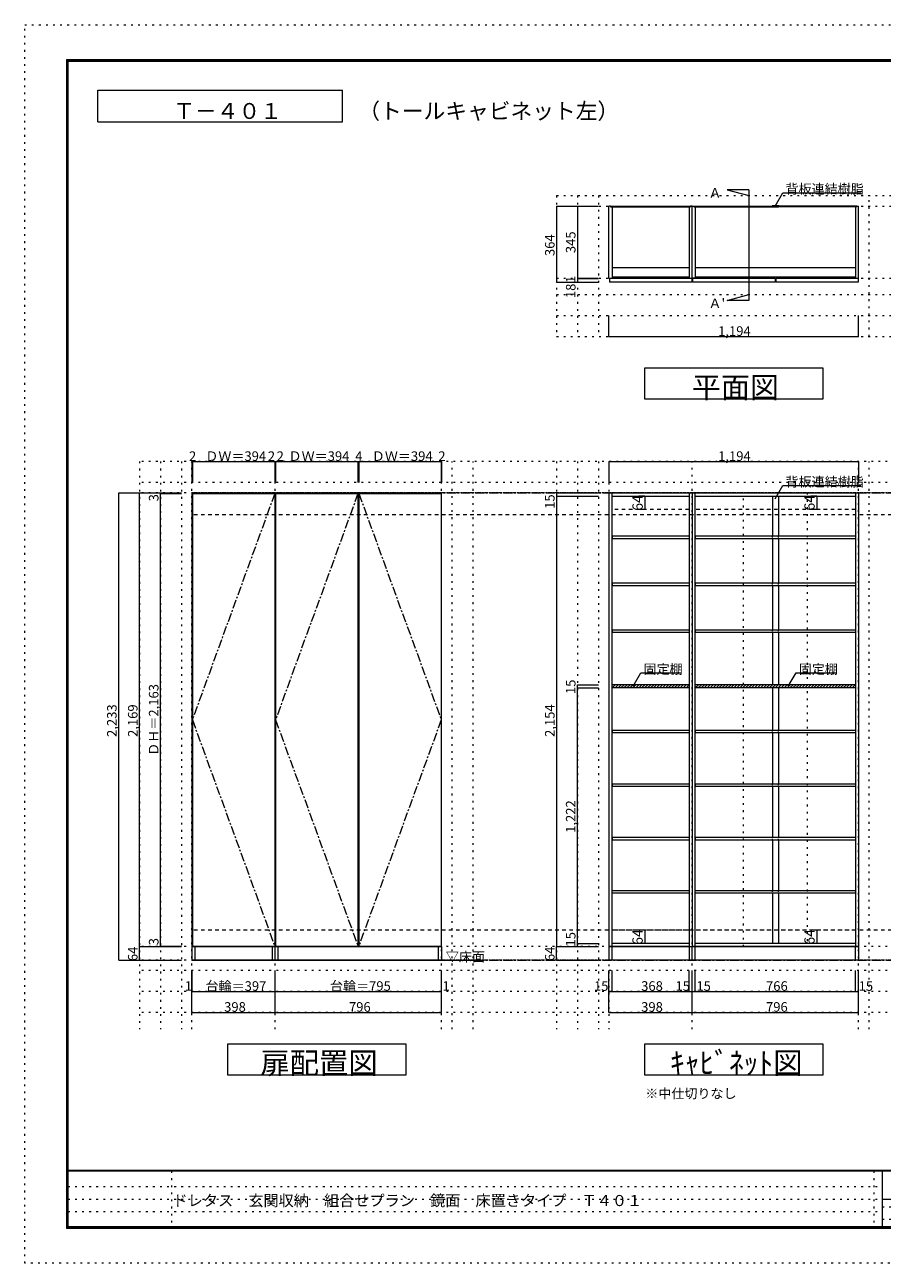
# Model space of a CAD drawing. Units: millimetres. Extents: x -4093 to 4107, y -2970 to 2950.
# Drawn here: x -4093 to 7, y -2970 to 2950 of the extents above; entities that cross this region are included whole.
import ezdxf

# ---------------------------------------------------------------- set-up
doc = ezdxf.new("R2010")
doc.units = ezdxf.units.MM
doc.header["$LTSCALE"] = 20
for name, pattern in [('JWW_CENTER1', [3.386667, 2.116667, -0.423333, 0.423333, -0.423333]), ('JWW_DASHED1', [0.338667, 0.169333, -0.169333]), ('JWW_DASHED2', [1.693333, 0.846667, -0.846667]), ('JWW_HOJO', [1.693333, -1.27, 0.423333])]:
    doc.linetypes.add(name, pattern=pattern)
for name, color, linetype in [('0-0_補助線', 7, 'Continuous'), ('0-1_本体', 7, 'Continuous'), ('0-2_扉', 7, 'Continuous'), ('0-3_扉仕上', 7, 'Continuous'), ('0-4_棚', 7, 'Continuous'), ('0-7__', 7, 'Continuous'), ('0-9__', 7, 'Continuous'), ('0-A_文字', 7, 'Continuous'), ('0-B_寸法', 7, 'Continuous'), ('0-C_ハッチ', 7, 'Continuous'), ('F-0_補助線', 7, 'Continuous'), ('F-A_文字', 7, 'Continuous'), ('枠', 7, 'Continuous')]:
    doc.layers.add(name, color=color, linetype=linetype)

msp = doc.modelspace()

# ---------------------------------------------------------------- linework, layer by layer
at = {"layer": '0-0_補助線', "color": 120, "linetype": 'JWW_HOJO', "lineweight": 5}
for p, q in [((-1550.1, 2133.1), (-1550.1, 1460.1)), ((-1550.1, 2133.1), (1937.9, 2133.1)), ((-1450.1, 2133.1), (-1450.1, 1460.1)), ((-1350.1, 2133.1), (-1350.1, 1460.1)), ((-56.1, 1460.1), (-56.1, 2133.1)), ((-1550.1, 1660.1), (1937.9, 1660.1)), ((-1550.1, 1560.1), (1937.9, 1560.1)), ((-1550.1, 1460.1), (1937.9, 1460.1)), ((-3544.1, 862.3), (-3544.1, -1851.2)), ((3417.4, 862.3), (-3544.1, 862.3)), ((-3444.1, 862.3), (-3444.1, -1851.2)), ((-3344.1, 862.3), (-3344.1, -1851.2)), ((-2050.1, -1851.2), (-2050.1, 862.3)), ((-1950.1, -1851.2), (-1950.1, 862.3)), ((-1550.1, 862.3), (-1550.1, -1851.2)), ((-1450.1, 862.3), (-1450.1, -1851.2)), ((-1350.1, 862.3), (-1350.1, -1851.2)), ((-56.1, -1851.2), (-56.1, 862.3)), ((3417.4, 762.3), (-3544.1, 762.3)), ((3417.4, -1570.7), (-3544.1, -1570.7)), ((3417.4, -1670.7), (-3544.1, -1670.7)), ((3417.4, -1770.7), (-3544.1, -1770.7))]:
    msp.add_line(p, q, dxfattribs=at)
at = {"layer": '0-0_補助線', "color": 7, "linetype": 'JWW_HOJO', "lineweight": 9}
for p, q in [((-1550.1, 2083.1), (1937.9, 2083.1)), ((-1550.1, 1738.1), (1937.9, 1738.1)), ((-3294.1, -1851.2), (-3294.1, 862.3)), ((-2896.1, -1851.2), (-2896.1, 862.3)), ((-2100.1, -1851.2), (-2100.1, 862.3)), ((-1300.1, 862.3), (-1300.1, -1851.2)), ((-902.1, -1851.2), (-902.1, 862.3)), ((-106.1, -1851.2), (-106.1, 862.3)), ((3417.4, -1456.7), (-3544.1, -1456.7))]:
    msp.add_line(p, q, dxfattribs=at)
at = {"layer": '0-1_本体', "color": 40, "linetype": 'Continuous', "lineweight": 15}
for p, q in [((-1300.1, 1738.1), (-1300.1, 2083.1)), ((-1292.1, 2083.1), (-1300.1, 2083.1)), ((-1292.1, 2083.1), (-1292.1, 2080.1)), ((-1292.1, 2081.6), (-910.1, 2081.6)), ((-1292.1, 2080.1), (-910.1, 2080.1)), ((-1285.1, 2080.1), (-1285.1, 1738.1)), ((-917.1, 2080.1), (-917.1, 1738.1)), ((-902.1, 2083.1), (-910.1, 2083.1)), ((-910.1, 2083.1), (-910.1, 2080.1)), ((-902.1, 1738.1), (-902.1, 2083.1)), ((-902.1, 2083.1), (-894.1, 2083.1)), ((-894.1, 2083.1), (-894.1, 2080.1)), ((-894.1, 2081.6), (-509.6, 2081.6)), ((-894.1, 2080.1), (-509.6, 2080.1)), ((-887.1, 2080.1), (-887.1, 1738.1)), ((-114.1, 2081.6), (-498.6, 2081.6)), ((-114.1, 2080.1), (-498.6, 2080.1)), ((-121.1, 2080.1), (-121.1, 1738.1)), ((-114.1, 2083.1), (-114.1, 2080.1)), ((-114.1, 2083.1), (-106.1, 2083.1)), ((-106.1, 1738.1), (-106.1, 2083.1)), ((-1300.1, 1738.1), (-1285.1, 1738.1)), ((-917.1, 1738.1), (-902.1, 1738.1)), ((-887.1, 1738.1), (-902.1, 1738.1)), ((-121.1, 1738.1), (-106.1, 1738.1))]:
    msp.add_line(p, q, dxfattribs=at)
at = {"layer": '0-1_本体', "color": 7, "linetype": 'Continuous', "lineweight": 9}
for p, q in [((-1292.1, 2083.1), (-910.1, 2083.1)), ((-894.1, 2083.1), (-509.6, 2083.1)), ((-114.1, 2083.1), (-498.6, 2083.1)), ((-3294.1, 712.3), (-2896.1, 712.3)), ((-3294.1, 712.3), (-3294.1, -1456.7)), ((-2896.1, -1456.7), (-2896.1, 712.3)), ((-2896.1, 712.3), (-2100.1, 712.3)), ((-2100.1, -1456.7), (-2100.1, 712.3)), ((-3294.1, -1456.7), (-2896.1, -1456.7)), ((-2100.1, -1456.7), (-2896.1, -1456.7))]:
    msp.add_line(p, q, dxfattribs=at)
at = {"layer": '0-1_本体', "color": 92, "linetype": 'Continuous', "lineweight": 13}
for p, q in [((-1300.1, 712.3), (-1300.1, -1456.7)), ((-1300.1, 712.3), (-902.1, 712.3)), ((-1285.1, -1456.7), (-1285.1, 712.3)), ((-917.1, 712.3), (-917.1, -1456.7)), ((-902.1, 712.3), (-902.1, -1456.7)), ((-902.1, 712.3), (-106.1, 712.3)), ((-887.1, -1456.7), (-887.1, 712.3)), ((-121.1, 712.3), (-121.1, -1456.7)), ((-106.1, 712.3), (-106.1, -1456.7)), ((-1285.1, 697.3), (-917.1, 697.3)), ((-887.1, 697.3), (-121.1, 697.3)), ((-1286.1, -1456.7), (-1300.1, -1456.7)), ((-917.1, -1456.7), (-1286.1, -1456.7)), ((-917.1, -1441.7), (-1285.1, -1441.7)), ((-917.1, -1456.7), (-902.1, -1456.7)), ((-106.1, -1456.7), (-902.1, -1456.7)), ((-121.1, -1441.7), (-887.1, -1441.7))]:
    msp.add_line(p, q, dxfattribs=at)
at = {"layer": '0-1_本体', "color": 7, "linetype": 'JWW_DASHED2', "lineweight": 9}
for p, q in [((-917.1, 633.3), (-1285.1, 633.3)), ((-121.1, 633.3), (-887.1, 633.3)), ((-917.1, -1377.7), (-1285.1, -1377.7)), ((-121.1, -1377.7), (-887.1, -1377.7))]:
    msp.add_line(p, q, dxfattribs=at)
at = {"layer": '0-2_扉', "color": 40, "linetype": 'Continuous', "lineweight": 15}
for p, q in [((-1298.1, 1737.1), (-1298.1, 1719.1)), ((-904.1, 1737.1), (-1298.1, 1737.1)), ((-904.1, 1719.1), (-1298.1, 1719.1)), ((-904.1, 1737.1), (-904.1, 1719.1)), ((-900.1, 1737.1), (-900.1, 1719.1)), ((-506.1, 1737.1), (-900.1, 1737.1)), ((-506.1, 1719.1), (-900.1, 1719.1)), ((-506.1, 1737.1), (-506.1, 1719.1)), ((-502.1, 1737.1), (-502.1, 1719.1)), ((-108.1, 1737.1), (-502.1, 1737.1)), ((-108.1, 1719.1), (-502.1, 1719.1)), ((-108.1, 1737.1), (-108.1, 1719.1))]:
    msp.add_line(p, q, dxfattribs=at)
at = {"layer": '0-2_扉', "color": 92, "linetype": 'Continuous', "lineweight": 13}
for p, q in [((-3292.1, 709.3), (-3292.1, -1453.7)), ((-3292.1, 709.3), (-2898.1, 709.3)), ((-2898.1, 709.3), (-2898.1, -1453.7)), ((-2894.1, 709.3), (-2894.1, -1453.7)), ((-2894.1, 709.3), (-2500.1, 709.3)), ((-2500.1, 709.3), (-2500.1, -1453.7)), ((-2496.1, 709.3), (-2496.1, -1453.7)), ((-2496.1, 709.3), (-2102.1, 709.3)), ((-2102.1, 709.3), (-2102.1, -1453.7)), ((-3292.1, -1453.7), (-2898.1, -1453.7)), ((-2894.1, -1453.7), (-2500.1, -1453.7)), ((-2496.1, -1453.7), (-2102.1, -1453.7))]:
    msp.add_line(p, q, dxfattribs=at)
at = {"layer": '0-3_扉仕上', "color": 7, "linetype": 'JWW_CENTER1', "lineweight": 9}
for p, q in [((-2898.1, 709.3), (-3292.1, -372.2)), ((-2500.1, 709.3), (-2894.1, -372.2)), ((-2496.1, 709.3), (-2102.1, -372.2)), ((-3292.1, -372.2), (-2898.1, -1453.7)), ((-2894.1, -372.2), (-2500.1, -1453.7)), ((-2102.1, -372.2), (-2496.1, -1453.7))]:
    msp.add_line(p, q, dxfattribs=at)
at = {"layer": '0-3_扉仕上', "color": 7, "linetype": 'Continuous', "lineweight": 9}
msp.add_line((-3294.1, -1520.7), (-1900.1, -1520.7), dxfattribs=at)
at = {"layer": '0-4_棚', "color": 92, "linetype": 'Continuous', "lineweight": 13}
for p, q in [((-1285.1, 1790.1), (-917.1, 1790.1)), ((-887.1, 1790.1), (-121.1, 1790.1)), ((-1285.1, 1745.1), (-917.1, 1745.1)), ((-887.1, 1745.1), (-121.1, 1745.1)), ((-1285.1, 506.3), (-917.1, 506.3)), ((-1285.1, 506.3), (-1285.1, 494.3)), ((-1285.1, 494.3), (-917.1, 494.3)), ((-887.1, 506.3), (-121.1, 506.3)), ((-887.1, 506.3), (-887.1, 494.3)), ((-887.1, 494.3), (-121.1, 494.3)), ((-1285.1, 282.3), (-917.1, 282.3)), ((-1285.1, 282.3), (-1285.1, 270.3)), ((-1285.1, 270.3), (-917.1, 270.3)), ((-887.1, 282.3), (-121.1, 282.3)), ((-887.1, 282.3), (-887.1, 270.3)), ((-887.1, 270.3), (-121.1, 270.3)), ((-1285.1, 58.3), (-917.1, 58.3)), ((-1285.1, 58.3), (-1285.1, 46.3)), ((-1285.1, 46.3), (-917.1, 46.3)), ((-887.1, 58.3), (-121.1, 58.3)), ((-887.1, 58.3), (-887.1, 46.3)), ((-887.1, 46.3), (-121.1, 46.3)), ((-917.1, -204.7), (-1285.1, -204.7)), ((-917.1, -219.7), (-1285.1, -219.7)), ((-121.1, -204.7), (-888.2, -204.7)), ((-121.1, -219.7), (-888.2, -219.7)), ((-1285.1, -421.7), (-917.1, -421.7)), ((-1285.1, -421.7), (-1285.1, -433.7)), ((-1285.1, -433.7), (-917.1, -433.7)), ((-887.1, -421.7), (-121.1, -421.7)), ((-887.1, -421.7), (-887.1, -433.7)), ((-887.1, -433.7), (-121.1, -433.7)), ((-1285.1, -677.7), (-917.1, -677.7)), ((-1285.1, -677.7), (-1285.1, -689.7)), ((-1285.1, -689.7), (-917.1, -689.7)), ((-887.1, -677.7), (-121.1, -677.7)), ((-887.1, -677.7), (-887.1, -689.7)), ((-887.1, -689.7), (-121.1, -689.7)), ((-1285.1, -933.7), (-917.1, -933.7)), ((-1285.1, -933.7), (-1285.1, -945.7)), ((-1285.1, -945.7), (-917.1, -945.7)), ((-887.1, -933.7), (-121.1, -933.7)), ((-887.1, -933.7), (-887.1, -945.7)), ((-887.1, -945.7), (-121.1, -945.7)), ((-917.1, -1189.7), (-1285.1, -1189.7)), ((-917.1, -1201.7), (-1285.1, -1201.7)), ((-121.1, -1189.7), (-887.1, -1189.7)), ((-121.1, -1201.7), (-887.1, -1201.7))]:
    msp.add_line(p, q, dxfattribs=at)
at = {"layer": '0-7__', "color": 7, "linetype": 'Continuous', "lineweight": 9}
for p, q in [((-520.1, 2083.6), (-520.1, 2083.1)), ((-520.1, 2083.1), (-509.6, 2083.1)), ((-488.6, 2084.1), (-519.6, 2084.1)), ((-518.1, 2080.1), (-509.6, 2080.1)), ((-518.1, 2079.6), (-518.1, 2080.1)), ((-490.6, 2079.1), (-517.6, 2079.1)), ((-509.6, 2080.1), (-509.6, 2083.1)), ((-508.6, 2083.1), (-499.6, 2083.1)), ((-508.6, 2080.1), (-508.6, 2083.1)), ((-508.6, 2080.1), (-499.6, 2080.1)), ((-499.6, 2080.1), (-499.6, 2083.1)), ((-498.6, 2080.1), (-498.6, 2083.1)), ((-498.6, 2083.1), (-488.1, 2083.1)), ((-498.6, 2080.1), (-490.1, 2080.1)), ((-490.1, 2079.6), (-490.1, 2080.1)), ((-488.1, 2083.6), (-488.1, 2083.1)), ((-518.1, 697.3), (-518.1, 506.3)), ((-490.1, 697.3), (-490.1, 506.3)), ((-518.1, 494.3), (-518.1, 282.3)), ((-490.1, 494.3), (-490.1, 282.3)), ((-518.1, 270.3), (-518.1, 58.3)), ((-490.1, 270.3), (-490.1, 58.3)), ((-518.1, 46.3), (-518.1, -204.7)), ((-490.1, 46.3), (-490.1, -204.7)), ((-518.1, -219.7), (-518.1, -421.7)), ((-490.1, -219.7), (-490.1, -421.7)), ((-518.1, -433.7), (-518.1, -677.7)), ((-490.1, -433.7), (-490.1, -677.7)), ((-518.1, -689.7), (-518.1, -933.7)), ((-490.1, -689.7), (-490.1, -933.7)), ((-518.1, -945.7), (-518.1, -1189.7)), ((-490.1, -945.7), (-490.1, -1189.7)), ((-518.1, -1201.7), (-518.1, -1441.7)), ((-490.1, -1201.7), (-490.1, -1441.7))]:
    msp.add_line(p, q, dxfattribs=at)
at = {"layer": '0-7__', "color": 7, "linetype": 'JWW_DASHED1', "lineweight": 9}
for p, q in [((-518.1, 494.3), (-518.1, 506.3)), ((-490.1, 494.3), (-490.1, 506.3)), ((-518.1, 270.3), (-518.1, 282.3)), ((-490.1, 270.3), (-490.1, 282.3)), ((-518.1, 46.3), (-518.1, 58.3)), ((-490.1, 46.3), (-490.1, 58.3)), ((-518.1, -433.7), (-518.1, -421.7)), ((-490.1, -433.7), (-490.1, -421.7)), ((-518.1, -689.7), (-518.1, -677.7)), ((-490.1, -689.7), (-490.1, -677.7)), ((-518.1, -945.7), (-518.1, -933.7)), ((-490.1, -945.7), (-490.1, -933.7)), ((-518.1, -1201.7), (-518.1, -1189.7)), ((-490.1, -1201.7), (-490.1, -1189.7))]:
    msp.add_line(p, q, dxfattribs=at)
at = {"layer": '0-7__', "color": 7, "linetype": 'Continuous', "lineweight": 9}
for centre, start, end in [((-519.6, 2083.6), 90, 180), ((-517.6, 2079.6), 180, 270), ((-490.6, 2079.6), 270, 0), ((-488.6, 2083.6), 0, 90)]:
    msp.add_arc(centre, 0.5, start, end, dxfattribs=at)
at = {"layer": '0-9__', "color": 7, "linetype": 'Continuous', "lineweight": 9}
for p, q in [((-3293.1, -1520.7), (-3293.1, -1456.7)), ((-3293.1, -1456.7), (-2896.1, -1456.7)), ((-3278.1, -1520.7), (-3278.1, -1456.7)), ((-2911.1, -1456.7), (-2911.1, -1520.7)), ((-2896.1, -1520.7), (-2896.1, -1456.7)), ((-2896.1, -1456.7), (-2101.1, -1456.7)), ((-2881.1, -1520.7), (-2881.1, -1456.7)), ((-2116.1, -1456.7), (-2116.1, -1520.7)), ((-2101.1, -1456.7), (-2101.1, -1520.7)), ((-1299.1, -1520.7), (-1299.1, -1456.7)), ((-1299.1, -1456.7), (-902.1, -1456.7)), ((-1284.1, -1520.7), (-1284.1, -1456.7)), ((-917.1, -1456.7), (-917.1, -1520.7)), ((-902.1, -1520.7), (-902.1, -1456.7)), ((-902.1, -1456.7), (-107.1, -1456.7)), ((-887.1, -1520.7), (-887.1, -1456.7)), ((-122.1, -1456.7), (-122.1, -1520.7)), ((-107.1, -1456.7), (-107.1, -1520.7)), ((-2896.1, -1520.7), (-3293.1, -1520.7)), ((-2101.1, -1520.7), (-2896.1, -1520.7)), ((-902.1, -1520.7), (-1299.1, -1520.7)), ((-107.1, -1520.7), (-902.1, -1520.7))]:
    msp.add_line(p, q, dxfattribs=at)
at = {"layer": '0-A_文字', "color": 7, "linetype": 'Continuous', "lineweight": 9}
for p, q in [((-3743.3, 2486.7), (-3743.3, 2636.7)), ((-3743.3, 2636.7), (-2574.6, 2636.7)), ((-2574.6, 2486.7), (-2574.6, 2636.7)), ((-3743.3, 2486.7), (-2574.6, 2486.7)), ((-631.5, 2160.6), (-734.3, 2160.6)), ((-734.3, 2160.6), (-631.5, 2133.1)), ((-631.5, 2160.6), (-631.5, 1632.5)), ((-506.1, 2083.6), (-469.2, 2147.4)), ((-469.2, 2147.4), (-96.1, 2147.4)), ((-734.3, 1632.5), (-631.5, 1660.1)), ((-631.5, 1632.5), (-734.3, 1632.5)), ((-1128.1, 1310.1), (-278.1, 1310.1)), ((-1128.1, 1160.1), (-1128.1, 1310.1)), ((-278.1, 1310.1), (-278.1, 1160.1)), ((-278.1, 1160.1), (-1128.1, 1160.1)), ((-506.1, 683.8), (-469.2, 747.6)), ((-469.2, 747.6), (-96.1, 747.6)), ((-1184.9, -211.7), (-1148, -147.8)), ((-1148, -147.8), (-954.1, -147.8)), ((-442.5, -211.7), (-405.7, -147.8)), ((-405.7, -147.8), (-211.7, -147.8)), ((-3122.1, -2070.7), (-3122.1, -1920.7)), ((-3122.1, -1920.7), (-2272.1, -1920.7)), ((-2272.1, -1920.7), (-2272.1, -2070.7)), ((-1128.1, -2070.7), (-1128.1, -1920.7)), ((-1128.1, -1920.7), (-278.1, -1920.7)), ((-278.1, -1920.7), (-278.1, -2070.7)), ((-2272.1, -2070.7), (-3122.1, -2070.7)), ((-278.1, -2070.7), (-1128.1, -2070.7))]:
    msp.add_line(p, q, dxfattribs=at)
at = {"layer": '0-A_文字', "color": 7, "linetype": 'JWW_HOJO', "lineweight": 9}
for p, q in [((3417.4, 712.3), (-3544.1, 712.3)), ((3417.4, -1520.7), (-3544.1, -1520.7))]:
    msp.add_line(p, q, dxfattribs=at)
at = {"layer": '0-A_文字', "color": 7, "linetype": 'JWW_CENTER1', "lineweight": 9}
for p, q in [((-3294.1, 712.3), (3167.4, 712.3)), ((-3294.1, -1520.7), (3167.4, -1520.7))]:
    msp.add_line(p, q, dxfattribs=at)
at = {"layer": '0-B_寸法', "color": 120, "linetype": 'Continuous', "lineweight": 5}
for p, q in [((-1550.1, 2083.1), (-1550.1, 1719.1)), ((-1550.1, 2083.1), (-1350.1, 2083.1)), ((-1450.1, 2083.1), (-1450.1, 1719.1)), ((-1550.1, 1719.1), (-1350.1, 1719.1)), ((-1450.1, 1738.1), (-1350.1, 1738.1)), ((-1450.1, 1737.1), (-1350.1, 1737.1)), ((-1300.1, 1460.1), (-1300.1, 1560.1)), ((-106.1, 1460.1), (-106.1, 1560.1)), ((-1300.1, 1460.1), (-106.1, 1460.1)), ((-3294.1, 862.3), (-3294.1, 762.3)), ((-3294.1, 862.3), (-3292.1, 862.3)), ((-3292.1, 862.3), (-2898.1, 862.3)), ((-3292.1, 862.3), (-3292.1, 762.3)), ((-2898.1, 862.3), (-2896.1, 862.3)), ((-2898.1, 862.3), (-2898.1, 762.3)), ((-2896.1, 862.3), (-2896.1, 762.3)), ((-2896.1, 862.3), (-2894.1, 862.3)), ((-2894.1, 862.3), (-2894.1, 762.3)), ((-2894.1, 862.3), (-2500.1, 862.3)), ((-2500.1, 862.3), (-2500.1, 762.3)), ((-2500.1, 862.3), (-2496.1, 862.3)), ((-2496.1, 862.3), (-2496.1, 762.3)), ((-2496.1, 862.3), (-2102.1, 862.3)), ((-2102.1, 862.3), (-2102.1, 762.3)), ((-2102.1, 862.3), (-2100.1, 862.3)), ((-2100.1, 862.3), (-2100.1, 762.3)), ((-1300.1, 862.3), (-106.1, 862.3)), ((-1300.1, 862.3), (-1300.1, 762.3)), ((-106.1, 862.3), (-106.1, 762.3)), ((-3644.1, 712.3), (-3544.1, 712.3)), ((-3644.1, -1520.7), (-3644.1, 712.3)), ((-3544.1, 712.3), (-3344.1, 712.3)), ((-3544.1, -1456.7), (-3544.1, 712.3)), ((-3444.1, 709.3), (-3444.1, 712.3)), ((-1550.1, 712.3), (-1350.1, 712.3)), ((-1550.1, 712.3), (-1550.1, -1456.7)), ((-3444.1, 709.3), (-3344.1, 709.3)), ((-3444.1, -1453.7), (-3444.1, 709.3)), ((-1550.1, 697.3), (-1350.1, 697.3)), ((-1128.4, 697.3), (-1157.6, 697.3)), ((-1128.4, 697.3), (-1128.4, 633.3)), ((-306.3, 697.3), (-335.5, 697.3)), ((-306.3, 697.3), (-306.3, 633.3)), ((-1128.4, 633.3), (-1157.6, 633.3)), ((-306.3, 633.3), (-335.5, 633.3)), ((-1450.1, -204.7), (-1350.1, -204.7)), ((-1450.1, -219.7), (-1450.1, -204.7)), ((-1450.1, -219.7), (-1350.1, -219.7)), ((-1450.1, -1441.7), (-1450.1, -219.7)), ((-1128.4, -1377.7), (-1157.6, -1377.7)), ((-1128.4, -1377.7), (-1128.4, -1441.7)), ((-306.3, -1377.7), (-335.5, -1377.7)), ((-306.3, -1377.7), (-306.3, -1441.7)), ((-3544.1, -1456.7), (-3344.1, -1456.7)), ((-3544.1, -1456.7), (-3344.1, -1456.7)), ((-3544.1, -1520.7), (-3544.1, -1456.7)), ((-3444.1, -1453.7), (-3344.1, -1453.7)), ((-3444.1, -1456.7), (-3444.1, -1453.7)), ((-3444.1, -1456.7), (-3344.1, -1456.7)), ((-1550.1, -1456.7), (-1350.1, -1456.7)), ((-1550.1, -1520.7), (-1550.1, -1456.7)), ((-1550.1, -1456.7), (-1350.1, -1456.7)), ((-1450.1, -1441.7), (-1350.1, -1441.7)), ((-1450.1, -1456.7), (-1450.1, -1441.7)), ((-1450.1, -1456.7), (-1350.1, -1456.7)), ((-1128.4, -1441.7), (-1157.6, -1441.7)), ((-306.3, -1441.7), (-335.5, -1441.7)), ((-3644.1, -1520.7), (-3544.1, -1520.7)), ((-3544.1, -1520.7), (-3344.1, -1520.7)), ((-1550.1, -1520.7), (-1350.1, -1520.7)), ((-3294.1, -1670.7), (-3294.1, -1570.7)), ((-3293.1, -1670.7), (-3293.1, -1570.7)), ((-2896.1, -1670.7), (-2896.1, -1570.7)), ((-2101.1, -1670.7), (-2101.1, -1570.7)), ((-2100.1, -1670.7), (-2100.1, -1570.7)), ((-1300.1, -1770.7), (-1300.1, -1570.7)), ((-1285.1, -1670.7), (-1285.1, -1570.7)), ((-917.1, -1670.7), (-917.1, -1570.7)), ((-902.1, -1770.7), (-902.1, -1570.7)), ((-887.1, -1670.7), (-887.1, -1570.7)), ((-121.1, -1670.7), (-121.1, -1570.7)), ((-106.1, -1770.7), (-106.1, -1570.7)), ((-3294.1, -1770.7), (-3294.1, -1670.7)), ((-3294.1, -1670.7), (-3293.1, -1670.7)), ((-3293.1, -1670.7), (-2896.1, -1670.7)), ((-2896.1, -1770.7), (-2896.1, -1670.7)), ((-2896.1, -1670.7), (-2101.1, -1670.7)), ((-2101.1, -1670.7), (-2100.1, -1670.7)), ((-2100.1, -1770.7), (-2100.1, -1670.7)), ((-1300.1, -1670.7), (-1285.1, -1670.7)), ((-1285.1, -1670.7), (-917.1, -1670.7)), ((-917.1, -1670.7), (-902.1, -1670.7)), ((-902.1, -1670.7), (-106.1, -1670.7)), ((-3294.1, -1770.7), (-2896.1, -1770.7)), ((-2896.1, -1770.7), (-2100.1, -1770.7)), ((-1300.1, -1770.7), (-902.1, -1770.7)), ((-902.1, -1770.7), (-106.1, -1770.7))]:
    msp.add_line(p, q, dxfattribs=at)
at = {"layer": '0-B_寸法', "color": 120, "linetype": 'JWW_DASHED2', "lineweight": 5}
for p, q in [((3167.4, 712.3), (-3294.1, 712.3)), ((3167.4, 607.3), (-3294.1, 607.3)), ((3167.4, -1377.7), (-3294.1, -1377.7)), ((3167.4, -1520.7), (-3294.1, -1520.7))]:
    msp.add_line(p, q, dxfattribs=at)
at = {"layer": '0-B_寸法', "color": 7, "linetype": 'JWW_HOJO', "lineweight": 9}
for p, q in [((-656.6, -1456.7), (-656.6, 712.3)), ((-351.6, 712.3), (-351.6, -1456.7))]:
    msp.add_line(p, q, dxfattribs=at)
at = {"layer": '0-B_寸法', "color": 7, "linetype": 'Continuous', "lineweight": 9, "const_width": 2}
for points in [[(-1549.1, 2083.1, 0.414214), (-1550.1, 2084.1, 0.414214), (-1551.1, 2083.1, 0.414214), (-1550.1, 2082.1, 0.414214)], [(-1449.1, 2083.1, 0.414214), (-1450.1, 2084.1, 0.414214), (-1451.1, 2083.1, 0.414214), (-1450.1, 2082.1, 0.414214)], [(-1549.1, 1719.1, 0.414214), (-1550.1, 1720.1, 0.414214), (-1551.1, 1719.1, 0.414214), (-1550.1, 1718.1, 0.414214)], [(-1449.1, 1738.1, 0.414214), (-1450.1, 1739.1, 0.414214), (-1451.1, 1738.1, 0.414214), (-1450.1, 1737.1, 0.414214)], [(-1449.1, 1737.1, 0.414214), (-1450.1, 1738.1, 0.414214), (-1451.1, 1737.1, 0.414214), (-1450.1, 1736.1, 0.414214)], [(-1449.1, 1719.1, 0.414214), (-1450.1, 1720.1, 0.414214), (-1451.1, 1719.1, 0.414214), (-1450.1, 1718.1, 0.414214)], [(-1299.1, 1460.1, 0.414214), (-1300.1, 1461.1, 0.414214), (-1301.1, 1460.1, 0.414214), (-1300.1, 1459.1, 0.414214)], [(-105.1, 1460.1, 0.414214), (-106.1, 1461.1, 0.414214), (-107.1, 1460.1, 0.414214), (-106.1, 1459.1, 0.414214)], [(-3293.1, 862.3, 0.414214), (-3294.1, 863.3, 0.414214), (-3295.1, 862.3, 0.414214), (-3294.1, 861.3, 0.414214)], [(-3291.1, 862.3, 0.414214), (-3292.1, 863.3, 0.414214), (-3293.1, 862.3, 0.414214), (-3292.1, 861.3, 0.414214)], [(-2897.1, 862.3, 0.414214), (-2898.1, 863.3, 0.414214), (-2899.1, 862.3, 0.414214), (-2898.1, 861.3, 0.414214)], [(-2895.1, 862.3, 0.414214), (-2896.1, 863.3, 0.414214), (-2897.1, 862.3, 0.414214), (-2896.1, 861.3, 0.414214)], [(-2893.1, 862.3, 0.414214), (-2894.1, 863.3, 0.414214), (-2895.1, 862.3, 0.414214), (-2894.1, 861.3, 0.414214)], [(-2499.1, 862.3, 0.414214), (-2500.1, 863.3, 0.414214), (-2501.1, 862.3, 0.414214), (-2500.1, 861.3, 0.414214)], [(-2495.1, 862.3, 0.414214), (-2496.1, 863.3, 0.414214), (-2497.1, 862.3, 0.414214), (-2496.1, 861.3, 0.414214)], [(-2101.1, 862.3, 0.414214), (-2102.1, 863.3, 0.414214), (-2103.1, 862.3, 0.414214), (-2102.1, 861.3, 0.414214)], [(-2099.1, 862.3, 0.414214), (-2100.1, 863.3, 0.414214), (-2101.1, 862.3, 0.414214), (-2100.1, 861.3, 0.414214)], [(-1299.1, 862.3, 0.414214), (-1300.1, 863.3, 0.414214), (-1301.1, 862.3, 0.414214), (-1300.1, 861.3, 0.414214)], [(-105.1, 862.3, 0.414214), (-106.1, 863.3, 0.414214), (-107.1, 862.3, 0.414214), (-106.1, 861.3, 0.414214)], [(-3643.1, 712.3, 0.414214), (-3644.1, 713.3, 0.414214), (-3645.1, 712.3, 0.414214), (-3644.1, 711.3, 0.414214)], [(-3543.1, 712.3, 0.414214), (-3544.1, 713.3, 0.414214), (-3545.1, 712.3, 0.414214), (-3544.1, 711.3, 0.414214)], [(-3443.1, 712.3, 0.414214), (-3444.1, 713.3, 0.414214), (-3445.1, 712.3, 0.414214), (-3444.1, 711.3, 0.414214)], [(-3443.1, 709.3, 0.414214), (-3444.1, 710.3, 0.414214), (-3445.1, 709.3, 0.414214), (-3444.1, 708.3, 0.414214)], [(-1549.1, 712.3, 0.414214), (-1550.1, 713.3, 0.414214), (-1551.1, 712.3, 0.414214), (-1550.1, 711.3, 0.414214)], [(-1549.1, 697.3, 0.414214), (-1550.1, 698.3, 0.414214), (-1551.1, 697.3, 0.414214), (-1550.1, 696.3, 0.414214)], [(-1127.4, 697.3, 0.414214), (-1128.4, 698.3, 0.414214), (-1129.4, 697.3, 0.414214), (-1128.4, 696.3, 0.414214)], [(-305.3, 697.3, 0.414214), (-306.3, 698.3, 0.414214), (-307.3, 697.3, 0.414214), (-306.3, 696.3, 0.414214)], [(-1127.4, 633.3, 0.414214), (-1128.4, 634.3, 0.414214), (-1129.4, 633.3, 0.414214), (-1128.4, 632.3, 0.414214)], [(-305.3, 633.3, 0.414214), (-306.3, 634.3, 0.414214), (-307.3, 633.3, 0.414214), (-306.3, 632.3, 0.414214)], [(-1449.1, -204.7, 0.414214), (-1450.1, -203.7, 0.414214), (-1451.1, -204.7, 0.414214), (-1450.1, -205.7, 0.414214)], [(-1449.1, -219.7, 0.414214), (-1450.1, -218.7, 0.414214), (-1451.1, -219.7, 0.414214), (-1450.1, -220.7, 0.414214)], [(-1127.4, -1377.7, 0.414214), (-1128.4, -1376.7, 0.414214), (-1129.4, -1377.7, 0.414214), (-1128.4, -1378.7, 0.414214)], [(-305.3, -1377.7, 0.414214), (-306.3, -1376.7, 0.414214), (-307.3, -1377.7, 0.414214), (-306.3, -1378.7, 0.414214)], [(-3543.1, -1456.7, 0.414214), (-3544.1, -1455.7, 0.414214), (-3545.1, -1456.7, 0.414214), (-3544.1, -1457.7, 0.414214)], [(-3543.1, -1456.7, 0.414214), (-3544.1, -1455.7, 0.414214), (-3545.1, -1456.7, 0.414214), (-3544.1, -1457.7, 0.414214)], [(-3443.1, -1453.7, 0.414214), (-3444.1, -1452.7, 0.414214), (-3445.1, -1453.7, 0.414214), (-3444.1, -1454.7, 0.414214)], [(-3443.1, -1456.7, 0.414214), (-3444.1, -1455.7, 0.414214), (-3445.1, -1456.7, 0.414214), (-3444.1, -1457.7, 0.414214)], [(-1549.1, -1456.7, 0.414214), (-1550.1, -1455.7, 0.414214), (-1551.1, -1456.7, 0.414214), (-1550.1, -1457.7, 0.414214)], [(-1549.1, -1456.7, 0.414214), (-1550.1, -1455.7, 0.414214), (-1551.1, -1456.7, 0.414214), (-1550.1, -1457.7, 0.414214)], [(-1449.1, -1441.7, 0.414214), (-1450.1, -1440.7, 0.414214), (-1451.1, -1441.7, 0.414214), (-1450.1, -1442.7, 0.414214)], [(-1449.1, -1456.7, 0.414214), (-1450.1, -1455.7, 0.414214), (-1451.1, -1456.7, 0.414214), (-1450.1, -1457.7, 0.414214)], [(-1127.4, -1441.7, 0.414214), (-1128.4, -1440.7, 0.414214), (-1129.4, -1441.7, 0.414214), (-1128.4, -1442.7, 0.414214)], [(-305.3, -1441.7, 0.414214), (-306.3, -1440.7, 0.414214), (-307.3, -1441.7, 0.414214), (-306.3, -1442.7, 0.414214)], [(-3643.1, -1520.7, 0.414214), (-3644.1, -1519.7, 0.414214), (-3645.1, -1520.7, 0.414214), (-3644.1, -1521.7, 0.414214)], [(-3543.1, -1520.7, 0.414214), (-3544.1, -1519.7, 0.414214), (-3545.1, -1520.7, 0.414214), (-3544.1, -1521.7, 0.414214)], [(-1549.1, -1520.7, 0.414214), (-1550.1, -1519.7, 0.414214), (-1551.1, -1520.7, 0.414214), (-1550.1, -1521.7, 0.414214)], [(-3293.1, -1670.7, 0.414214), (-3294.1, -1669.7, 0.414214), (-3295.1, -1670.7, 0.414214), (-3294.1, -1671.7, 0.414214)], [(-3292.1, -1670.7, 0.414214), (-3293.1, -1669.7, 0.414214), (-3294.1, -1670.7, 0.414214), (-3293.1, -1671.7, 0.414214)], [(-2895.1, -1670.7, 0.414214), (-2896.1, -1669.7, 0.414214), (-2897.1, -1670.7, 0.414214), (-2896.1, -1671.7, 0.414214)], [(-2100.1, -1670.7, 0.414214), (-2101.1, -1669.7, 0.414214), (-2102.1, -1670.7, 0.414214), (-2101.1, -1671.7, 0.414214)], [(-2099.1, -1670.7, 0.414214), (-2100.1, -1669.7, 0.414214), (-2101.1, -1670.7, 0.414214), (-2100.1, -1671.7, 0.414214)], [(-1299.1, -1670.7, 0.414214), (-1300.1, -1669.7, 0.414214), (-1301.1, -1670.7, 0.414214), (-1300.1, -1671.7, 0.414214)], [(-1284.1, -1670.7, 0.414214), (-1285.1, -1669.7, 0.414214), (-1286.1, -1670.7, 0.414214), (-1285.1, -1671.7, 0.414214)], [(-916.1, -1670.7, 0.414214), (-917.1, -1669.7, 0.414214), (-918.1, -1670.7, 0.414214), (-917.1, -1671.7, 0.414214)], [(-901.1, -1670.7, 0.414214), (-902.1, -1669.7, 0.414214), (-903.1, -1670.7, 0.414214), (-902.1, -1671.7, 0.414214)], [(-886.1, -1670.7, 0.414214), (-887.1, -1669.7, 0.414214), (-888.1, -1670.7, 0.414214), (-887.1, -1671.7, 0.414214)], [(-120.1, -1670.7, 0.414214), (-121.1, -1669.7, 0.414214), (-122.1, -1670.7, 0.414214), (-121.1, -1671.7, 0.414214)], [(-105.1, -1670.7, 0.414214), (-106.1, -1669.7, 0.414214), (-107.1, -1670.7, 0.414214), (-106.1, -1671.7, 0.414214)], [(-3293.1, -1770.7, 0.414214), (-3294.1, -1769.7, 0.414214), (-3295.1, -1770.7, 0.414214), (-3294.1, -1771.7, 0.414214)], [(-2895.1, -1770.7, 0.414214), (-2896.1, -1769.7, 0.414214), (-2897.1, -1770.7, 0.414214), (-2896.1, -1771.7, 0.414214)], [(-2099.1, -1770.7, 0.414214), (-2100.1, -1769.7, 0.414214), (-2101.1, -1770.7, 0.414214), (-2100.1, -1771.7, 0.414214)], [(-1299.1, -1770.7, 0.414214), (-1300.1, -1769.7, 0.414214), (-1301.1, -1770.7, 0.414214), (-1300.1, -1771.7, 0.414214)], [(-901.1, -1770.7, 0.414214), (-902.1, -1769.7, 0.414214), (-903.1, -1770.7, 0.414214), (-902.1, -1771.7, 0.414214)], [(-105.1, -1770.7, 0.414214), (-106.1, -1769.7, 0.414214), (-107.1, -1770.7, 0.414214), (-106.1, -1771.7, 0.414214)]]:
    msp.add_lwpolyline(points, format="xyb", close=True, dxfattribs=at)
at = {"layer": '0-C_ハッチ', "color": 120, "linetype": 'Continuous', "lineweight": 5}
for p, q in [((-1285.1, -205.5), (-1284.2, -204.7)), ((-1285.1, -219.7), (-1270.1, -204.7)), ((-1270.9, -219.7), (-1255.9, -204.7)), ((-1256.8, -219.7), (-1241.8, -204.7)), ((-1242.7, -219.7), (-1227.7, -204.7)), ((-1228.5, -219.7), (-1213.5, -204.7)), ((-1214.4, -219.7), (-1199.4, -204.7)), ((-1200.2, -219.7), (-1185.2, -204.7)), ((-1186.1, -219.7), (-1171.1, -204.7)), ((-1172, -219.7), (-1157, -204.7)), ((-1157.8, -219.7), (-1142.8, -204.7)), ((-1143.7, -219.7), (-1128.7, -204.7)), ((-1129.5, -219.7), (-1114.5, -204.7)), ((-1115.4, -219.7), (-1100.4, -204.7)), ((-1101.2, -219.7), (-1086.2, -204.7)), ((-1087.1, -219.7), (-1072.1, -204.7)), ((-1073, -219.7), (-1058, -204.7)), ((-1058.8, -219.7), (-1043.8, -204.7)), ((-1044.7, -219.7), (-1029.7, -204.7)), ((-1030.5, -219.7), (-1015.5, -204.7)), ((-1016.4, -219.7), (-1001.4, -204.7)), ((-1002.2, -219.7), (-987.2, -204.7)), ((-988.1, -219.7), (-973.1, -204.7)), ((-974, -219.7), (-959, -204.7)), ((-959.8, -219.7), (-944.8, -204.7)), ((-945.7, -219.7), (-930.7, -204.7)), ((-931.5, -219.7), (-916.5, -204.7)), ((-917.4, -219.7), (-917.1, -219.4)), ((-888.2, -206.7), (-886.2, -204.7)), ((-887.1, -219.7), (-872.1, -204.7)), ((-872.9, -219.7), (-857.9, -204.7)), ((-858.8, -219.7), (-843.8, -204.7)), ((-844.7, -219.7), (-829.7, -204.7)), ((-830.5, -219.7), (-815.5, -204.7)), ((-816.4, -219.7), (-801.4, -204.7)), ((-802.2, -219.7), (-787.2, -204.7)), ((-788.1, -219.7), (-773.1, -204.7)), ((-774, -219.7), (-759, -204.7)), ((-759.8, -219.7), (-744.8, -204.7)), ((-745.7, -219.7), (-730.7, -204.7)), ((-731.5, -219.7), (-716.5, -204.7)), ((-717.4, -219.7), (-702.4, -204.7)), ((-703.2, -219.7), (-688.2, -204.7)), ((-689.1, -219.7), (-674.1, -204.7)), ((-675, -219.7), (-660, -204.7)), ((-660.8, -219.7), (-645.8, -204.7)), ((-646.7, -219.7), (-631.7, -204.7)), ((-632.5, -219.7), (-617.5, -204.7)), ((-618.4, -219.7), (-603.4, -204.7)), ((-604.2, -219.7), (-589.2, -204.7)), ((-590.1, -219.7), (-575.1, -204.7)), ((-576, -219.7), (-561, -204.7)), ((-561.8, -219.7), (-546.8, -204.7)), ((-547.7, -219.7), (-532.7, -204.7)), ((-533.5, -219.7), (-518.5, -204.7)), ((-519.4, -219.7), (-504.4, -204.7)), ((-505.3, -219.7), (-490.3, -204.7)), ((-491.1, -219.7), (-476.1, -204.7)), ((-477, -219.7), (-462, -204.7)), ((-462.8, -219.7), (-447.8, -204.7)), ((-448.7, -219.7), (-433.7, -204.7)), ((-434.5, -219.7), (-419.5, -204.7)), ((-420.4, -219.7), (-405.4, -204.7)), ((-406.3, -219.7), (-391.3, -204.7)), ((-392.1, -219.7), (-377.1, -204.7)), ((-378, -219.7), (-363, -204.7)), ((-363.8, -219.7), (-348.8, -204.7)), ((-349.7, -219.7), (-334.7, -204.7)), ((-335.5, -219.7), (-320.5, -204.7)), ((-321.4, -219.7), (-306.4, -204.7)), ((-307.3, -219.7), (-292.3, -204.7)), ((-293.1, -219.7), (-278.1, -204.7)), ((-279, -219.7), (-264, -204.7)), ((-264.8, -219.7), (-249.8, -204.7)), ((-250.7, -219.7), (-235.7, -204.7)), ((-236.6, -219.7), (-221.6, -204.7)), ((-222.4, -219.7), (-207.4, -204.7)), ((-208.3, -219.7), (-193.3, -204.7)), ((-194.1, -219.7), (-179.1, -204.7)), ((-180, -219.7), (-165, -204.7)), ((-165.8, -219.7), (-150.8, -204.7)), ((-151.7, -219.7), (-136.7, -204.7)), ((-137.6, -219.7), (-122.6, -204.7)), ((-123.4, -219.7), (-122.2, -218.5))]:
    msp.add_line(p, q, dxfattribs=at)
at = {"layer": 'F-0_補助線', "color": 120, "linetype": 'JWW_HOJO', "lineweight": 5}
for p, q in [((-4093.4, -2970), (-4093.4, 2950)), ((-4093.4, 2950), (4106.6, 2950)), ((4106.6, -2970), (-4093.4, -2970))]:
    msp.add_line(p, q, dxfattribs=at)
at = {"layer": 'F-0_補助線', "color": 7, "linetype": 'JWW_HOJO', "lineweight": 9}
for p, q in [((-3391.8, -2530), (-3391.8, -2803.3)), ((-33.4, -2530), (-33.4, -2796.7)), ((-3886.7, -2603.3), (6.6, -2603.3)), ((-3886.7, -2663.3), (6.6, -2663.3)), ((6.6, -2700), (3899.9, -2700)), ((-3886.7, -2723.3), (6.6, -2723.3)), ((6.6, -2760), (3899.9, -2760))]:
    msp.add_line(p, q, dxfattribs=at)
at = {"layer": '枠', "color": 200, "linetype": 'Continuous', "lineweight": 20}
for p, q in [((-3893.4, 2783.3), (-3893.4, -2803.3)), ((-3893.4, 2783.3), (3906.6, 2783.3)), ((-3890.1, 2783.3), (-3890.1, -2803.3)), ((-3886.7, 2783.3), (-3886.7, -2803.3)), ((-3893.4, 2780), (3906.6, 2780)), ((-3893.4, 2776.7), (3906.6, 2776.7)), ((3906.6, -2526.7), (-3893.4, -2526.7)), ((3906.6, -2530), (-3893.4, -2530)), ((6.6, -2530), (6.6, -2796.7)), ((6.6, -2663.3), (3899.9, -2663.3)), ((3906.6, -2796.7), (-3893.4, -2796.7)), ((3906.6, -2800), (-3893.4, -2800)), ((3906.6, -2803.3), (-3893.4, -2803.3))]:
    msp.add_line(p, q, dxfattribs=at)

# ---------------------------------------------------------------- texts
at = {"layer": '0-A_文字', "color": 7, "linetype": 'Continuous', "lineweight": 9, "attachment_point": 7}
for s, insert, char_height, width in [('{\\fＭＳ ゴシック|b0|i0|c128|p49;Ｔ－４０１}', (-3383.2, 2499.8), 76.2, 500), ('{\\fＭＳ ゴシック|b0|i0|c128|p49;（トールキャビネット左）}', (-2498.5, 2499.8), 76.2, 1200), ('{\\fＭＳ ゴシック|b0|i0|c128|p49;背板連結樹脂}', (-456.1, 2142.4), 45.72, 360), ('{\\fＭＳ ゴシック|b0|i0|c128|p49;Ａ }', (-824.3, 2123.5), 45.72, 90), ("{\\fＭＳ ゴシック|b0|i0|c128|p49;Ａ'}", (-824.3, 1595.4), 45.72, 90), ('{\\fＭＳ ゴシック|b0|i0|c128|p49;平面図}', (-903.1, 1165.9), 101.6, 400), ('{\\fＭＳ ゴシック|b0|i0|c128|p49;背板連結樹脂}', (-456.1, 742.6), 45.72, 360), ('{\\fＭＳ ゴシック|b0|i0|c128|p49;固定棚}', (-1134.9, -152.8), 45.72, 180), ('{\\fＭＳ ゴシック|b0|i0|c128|p49;固定棚}', (-392.5, -152.8), 45.72, 180), ('{\\fＭＳ ゴシック|b0|i0|c128|p49;▽床面}', (-2080.1, -1527.8), 45.72, 180), ('{\\fＭＳ ゴシック|b0|i0|c128|p49;扉配置図}', (-2967.1, -2064.2), 102.87, 540), ('{\\fＭＳ ゴシック|b0|i0|c128|p49;ｷｬﾋﾞﾈｯﾄ図}', (-1008.1, -2064), 103.293, 610)]:
    msp.add_mtext(s, dxfattribs=dict(at, insert=insert, char_height=char_height, width=width))
at = {"layer": '0-A_文字', "color": 7, "linetype": 'Continuous', "lineweight": 211, "insert": (-1126.4, -2181.6), "char_height": 45.72, "width": 420, "attachment_point": 7}
msp.add_mtext('{\\fＭＳ ゴシック|b0|i0|c128|p49;※中仕切りなし}', dxfattribs=at)
at = {"layer": '0-B_寸法', "color": 7, "linetype": 'Continuous', "lineweight": 211, "attachment_point": 7, "rotation": 90}
for s, insert, char_height, width in [('{\\fＭＳ ゴシック|b0|i0|c128|p49;345}', (-1460.1, 1858.4), 45.72, 90), ('{\\fＭＳ ゴシック|b0|i0|c128|p49;364}', (-1560.1, 1844.4), 45.72, 90), ('{\\fＭＳ ゴシック|b0|i0|c128|p49;1}', (-1460.1, 1715.4), 45.72, 30), ('{\\fＭＳ ゴシック|b0|i0|c128|p49;18}', (-1460.1, 1643.5), 45.72, 60), ('{\\fＭＳ ゴシック|b0|i0|c128|p49;3}', (-3454.1, 671.9), 45.72, 30), ('{\\fＭＳ ゴシック|b0|i0|c128|p49;15}', (-1560.1, 636), 45.72, 60), ('{\\fＭＳ ゴシック|b0|i0|c128|p49;64}', (-1138.4, 626.8), 49.53, 65), ('{\\fＭＳ ゴシック|b0|i0|c128|p49;64}', (-316.3, 627.6), 49.53, 65), ('{\\fＭＳ ゴシック|b0|i0|c128|p49;ＤＨ＝2,163}', (-3454.1, -544.3), 45.72, 330), ('{\\fＭＳ ゴシック|b0|i0|c128|p49;15}', (-1460.1, -249.3), 45.72, 60), ('{\\fＭＳ ゴシック|b0|i0|c128|p49;2,233}', (-3654.1, -454.3), 45.72, 150), ('{\\fＭＳ ゴシック|b0|i0|c128|p49;2,169}', (-3554.1, -454.3), 45.72, 150), ('{\\fＭＳ ゴシック|b0|i0|c128|p49;2,154}', (-1560.1, -454.3), 45.72, 150), ('{\\fＭＳ ゴシック|b0|i0|c128|p49;1,222}', (-1460.1, -912.8), 45.72, 150), ('{\\fＭＳ ゴシック|b0|i0|c128|p49;3}', (-3454.1, -1450.2), 45.72, 30), ('{\\fＭＳ ゴシック|b0|i0|c128|p49;15}', (-1460.1, -1456.1), 45.72, 60), ('{\\fＭＳ ゴシック|b0|i0|c128|p49;64}', (-1138.4, -1448.2), 49.53, 65), ('{\\fＭＳ ゴシック|b0|i0|c128|p49;64}', (-316.3, -1447.4), 49.53, 65), ('{\\fＭＳ ゴシック|b0|i0|c128|p49;64}', (-3554.1, -1525.8), 45.72, 60), ('{\\fＭＳ ゴシック|b0|i0|c128|p49;64}', (-1560.1, -1525.8), 45.72, 60)]:
    msp.add_mtext(s, dxfattribs=dict(at, insert=insert, char_height=char_height, width=width))
at = {"layer": '0-B_寸法', "color": 7, "linetype": 'Continuous', "lineweight": 211, "char_height": 45.72, "attachment_point": 7}
for s, insert, width in [('{\\fＭＳ ゴシック|b0|i0|c128|p49;1,194}', (-778.1, 1462.9), 150), ('{\\fＭＳ ゴシック|b0|i0|c128|p49;2}', (-3308.1, 865.2), 30), ('{\\fＭＳ ゴシック|b0|i0|c128|p49;ＤＷ＝394}', (-3230.1, 865.2), 270), ('{\\fＭＳ ゴシック|b0|i0|c128|p49;2}', (-2931.1, 865.2), 30), ('{\\fＭＳ ゴシック|b0|i0|c128|p49;2}', (-2889.1, 865.2), 30), ('{\\fＭＳ ゴシック|b0|i0|c128|p49;ＤＷ＝394}', (-2832.1, 865.2), 270), ('{\\fＭＳ ゴシック|b0|i0|c128|p49;4}', (-2513.1, 865.2), 30), ('{\\fＭＳ ゴシック|b0|i0|c128|p49;ＤＷ＝394}', (-2434.1, 865.2), 270), ('{\\fＭＳ ゴシック|b0|i0|c128|p49;2}', (-2116.1, 865.2), 30), ('{\\fＭＳ ゴシック|b0|i0|c128|p49;1,194}', (-778.1, 865.2), 150), ('{\\fＭＳ ゴシック|b0|i0|c128|p49;1}', (-3328.1, -1667.8), 30), ('{\\fＭＳ ゴシック|b0|i0|c128|p49;台輪＝397}', (-3229.1, -1667.8), 270), ('{\\fＭＳ ゴシック|b0|i0|c128|p49;台輪＝795}', (-2634.1, -1667.8), 270), ('{\\fＭＳ ゴシック|b0|i0|c128|p49;1}', (-2096.1, -1667.8), 30), ('{\\fＭＳ ゴシック|b0|i0|c128|p49;15}', (-1371.8, -1667.8), 60), ('{\\fＭＳ ゴシック|b0|i0|c128|p49;368}', (-1146.1, -1667.8), 90), ('{\\fＭＳ ゴシック|b0|i0|c128|p49;15}', (-982.1, -1667.8), 60), ('{\\fＭＳ ゴシック|b0|i0|c128|p49;15}', (-882.1, -1667.8), 60), ('{\\fＭＳ ゴシック|b0|i0|c128|p49;766}', (-549.1, -1667.8), 90), ('{\\fＭＳ ゴシック|b0|i0|c128|p49;15}', (-106.4, -1667.8), 60), ('{\\fＭＳ ゴシック|b0|i0|c128|p49;398}', (-3140.1, -1767.8), 90), ('{\\fＭＳ ゴシック|b0|i0|c128|p49;796}', (-2543.1, -1767.8), 90), ('{\\fＭＳ ゴシック|b0|i0|c128|p49;398}', (-1146.1, -1767.8), 90), ('{\\fＭＳ ゴシック|b0|i0|c128|p49;796}', (-549.1, -1767.8), 90)]:
    msp.add_mtext(s, dxfattribs=dict(at, insert=insert, width=width))
at = {"layer": 'F-A_文字', "color": 7, "linetype": 'Continuous', "lineweight": 0, "insert": (-3386.7, -2696.8), "char_height": 53.094, "width": 2160, "attachment_point": 7}
msp.add_mtext('{\\fＭＳ ゴシック|b0|i0|c128|p49;ドレタス\u3000玄関収納\u3000組合せプラン\u3000鏡面\u3000床置きタイプ\u3000Ｔ４０１}', dxfattribs=at)

doc.saveas('drawing.dxf')
